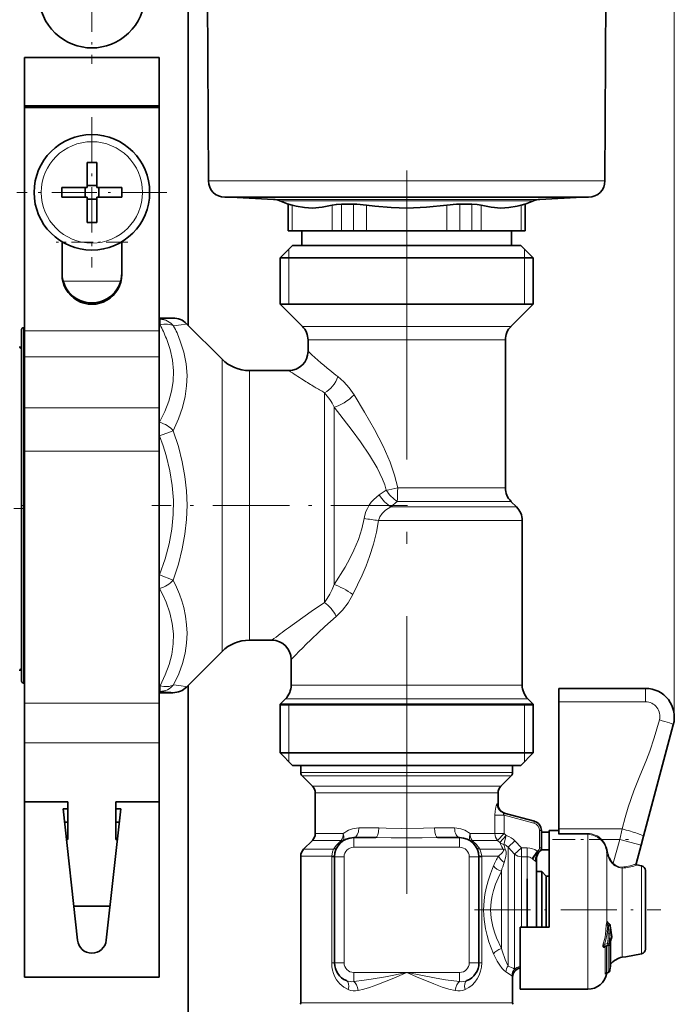
# Model space of a CAD drawing. Extents: x 0 to 420, y 0 to 297.
# Drawn here: x 263 to 290, y 201 to 242 of the extents above; entities that cross this region are included whole.
import ezdxf

# ---------------------------------------------------------------- set-up
doc = ezdxf.new("R2010")
doc.units = 0
doc.linetypes.add('DASHDOT', pattern=[18.5, 12, -3, 0.5, -3])

msp = doc.modelspace()

# ---------------------------------------------------------------- linework, layer by layer
at = {"color": 7, "lineweight": 13}
for p, q in [((289.975, 212.573), (289.975, 273.072)), ((270.616, 234.849), (283.142, 234.849)), ((283.142, 234.849), (287.094, 234.849)), ((273.322, 234.081), (281.734, 234.081)), ((273.58, 234.024), (281.599, 234.024)), ((284.13, 234.024), (281.599, 234.024)), ((284.388, 234.081), (281.734, 234.081)), ((273.938, 233.883), (273.938, 232.773)), ((274.096, 233.844), (274.096, 232.773)), ((275.764, 233.844), (275.764, 232.773)), ((276.143, 233.883), (276.143, 232.773)), ((276.65, 233.883), (276.65, 232.773)), ((277.187, 233.844), (277.187, 232.773)), ((280.523, 233.844), (280.523, 232.773)), ((281.06, 233.883), (281.06, 232.773)), ((281.567, 233.883), (281.567, 232.773)), ((281.946, 233.844), (281.946, 232.773)), ((283.614, 233.844), (283.614, 232.773)), ((283.772, 233.883), (283.772, 232.773)), ((264.535, 232.301), (264.564, 232.301)), ((266.986, 232.301), (267.015, 232.301)), ((273.955, 232.013), (273.955, 231.653)), ((283.755, 232.013), (283.755, 231.653)), ((273.955, 231.653), (273.955, 229.733)), ((283.755, 231.653), (283.755, 229.733)), ((264.583, 230.681), (266.967, 230.681)), ((269.144, 229.153), (268.575, 229.153)), ((268.607, 229.102), (268.575, 229.102)), ((268.607, 229.102), (268.607, 228.868)), ((262.935, 228.753), (262.935, 214.896)), ((268.575, 228.62), (262.975, 228.62)), ((268.607, 228.868), (268.575, 228.868)), ((275.051, 228.807), (274.521, 228.807)), ((283.189, 228.807), (275.051, 228.807)), ((275.257, 228.242), (274.755, 228.242)), ((282.955, 228.242), (275.257, 228.242)), ((268.575, 227.539), (262.975, 227.539)), ((271.186, 226.699), (271.186, 227.442)), ((272.318, 226.287), (272.318, 226.973)), ((271.186, 226.699), (271.186, 215.304)), ((272.318, 226.287), (272.318, 215.773)), ((275.441, 226.053), (275.441, 217.339)), ((268.575, 225.424), (262.975, 225.424)), ((275.841, 225.451), (275.841, 218.082)), ((268.59, 224.822), (268.575, 224.822)), ((268.59, 224.822), (268.59, 224.256)), ((268.59, 224.256), (268.575, 224.256)), ((269.156, 224.472), (268.59, 224.256)), ((268.575, 223.621), (262.975, 223.621)), ((282.955, 222.104), (278.481, 222.104)), ((278.008, 222.002), (277.717, 221.805)), ((278.46, 221.539), (278.198, 221.307)), ((278.198, 221.307), (283.421, 221.307)), ((283.189, 221.539), (278.46, 221.539)), ((277.682, 220.742), (283.655, 220.742)), ((268.59, 218.49), (268.575, 218.49)), ((268.59, 218.49), (269.156, 218.273)), ((268.59, 218.49), (268.59, 217.924)), ((268.59, 217.924), (268.575, 217.924)), ((262.935, 214.896), (262.935, 213.993)), ((274.643, 213.904), (274.055, 213.904)), ((283.655, 213.904), (274.643, 213.904)), ((268.607, 213.878), (268.575, 213.878)), ((268.607, 213.644), (268.575, 213.644)), ((269.144, 213.593), (268.575, 213.593)), ((268.607, 213.878), (268.607, 213.644)), ((288.775, 213.773), (288.775, 213.217)), ((268.575, 213.16), (262.975, 213.16)), ((273.955, 213.093), (273.595, 213.113)), ((274.437, 213.339), (273.821, 213.339)), ((273.955, 213.093), (273.955, 211.093)), ((283.889, 213.339), (274.437, 213.339)), ((283.755, 213.093), (284.115, 213.113)), ((283.755, 213.093), (283.755, 211.093)), ((288.775, 213.217), (285.175, 213.217)), ((268.575, 211.508), (262.975, 211.508)), ((273.955, 211.093), (273.955, 210.733)), ((283.755, 211.093), (283.755, 210.733)), ((274.994, 210.276), (274.455, 210.276)), ((283.255, 210.276), (274.994, 210.276)), ((275.045, 210.134), (274.514, 210.134)), ((283.196, 210.134), (275.045, 210.134)), ((275.417, 209.71), (274.938, 209.71)), ((275.52, 209.427), (275.055, 209.427)), ((282.772, 209.71), (275.417, 209.71)), ((282.655, 209.427), (275.52, 209.427)), ((282.655, 208.962), (282.613, 208.974)), ((282.522, 208.504), (282.522, 207.739)), ((282.522, 208.504), (282.908, 208.504)), ((282.908, 208.504), (284.138, 208.175)), ((282.908, 208.504), (282.908, 207.739)), ((284.138, 208.175), (284.159, 208.252)), ((276.865, 207.973), (277.696, 207.973)), ((280.014, 207.973), (280.845, 207.973)), ((284.375, 207.866), (284.455, 207.866)), ((284.375, 207.866), (284.375, 207.146)), ((285.175, 207.936), (287.804, 207.936)), ((287.705, 207.499), (287.804, 207.936)), ((275.417, 207.456), (274.938, 207.456)), ((275.52, 207.739), (275.055, 207.739)), ((276.139, 207.456), (275.417, 207.456)), ((276.22, 207.739), (275.52, 207.739)), ((276.655, 207.173), (276.655, 207.573)), ((281.055, 207.173), (281.055, 207.573)), ((282.522, 207.739), (281.49, 207.739)), ((282.635, 207.456), (281.571, 207.456)), ((282.522, 207.739), (282.908, 207.739)), ((282.635, 207.456), (282.908, 207.739)), ((282.635, 207.456), (282.721, 207.373)), ((282.721, 207.373), (282.994, 207.656)), ((282.892, 207.292), (282.994, 207.656)), ((282.908, 207.739), (282.994, 207.656)), ((283.072, 207.17), (283.355, 207.434)), ((283.355, 207.434), (283.621, 207.148)), ((285.175, 207.747), (286.375, 207.747)), ((285.175, 207.711), (286.375, 207.711)), ((286.375, 207.711), (286.375, 207.747)), ((286.375, 207.469), (286.375, 207.711)), ((286.375, 201.273), (286.375, 207.469)), ((286.93, 207.472), (286.957, 207.499)), ((286.957, 207.499), (287.705, 207.499)), ((287.44, 206.509), (287.705, 207.499)), ((288.594, 207.261), (287.705, 207.499)), ((275.096, 207.09), (274.572, 207.09)), ((275.816, 207.09), (275.096, 207.09)), ((276.655, 207.173), (281.055, 207.173)), ((282.868, 207.09), (281.894, 207.09)), ((282.868, 207.09), (282.844, 207.127)), ((282.961, 207.059), (282.95, 207.088)), ((283.072, 207.015), (283.072, 207.17)), ((283.072, 207.17), (283.338, 206.888)), ((283.072, 202.239), (283.072, 207.015)), ((283.338, 206.888), (283.621, 207.148)), ((283.621, 207.148), (283.855, 207.148)), ((283.621, 206.78), (283.621, 207.148)), ((283.855, 206.78), (283.855, 207.148)), ((284.066, 206.706), (284.277, 207.016)), ((284.315, 207.042), (284.324, 207.027)), ((284.388, 206.997), (284.372, 206.999)), ((284.375, 207.146), (284.455, 207.146)), ((287.165, 206.988), (287.204, 206.994)), ((287.165, 206.88), (287.165, 206.988)), ((274.994, 206.807), (274.455, 206.807)), ((275.739, 206.807), (274.994, 206.807)), ((275.738, 206.773), (275.739, 206.807)), ((275.855, 206.773), (275.738, 206.773)), ((275.738, 206.773), (275.738, 202.373)), ((276.255, 206.773), (275.855, 206.773)), ((276.255, 206.773), (276.255, 202.373)), ((281.455, 206.773), (281.855, 206.773)), ((281.455, 202.373), (281.455, 206.773)), ((281.855, 206.773), (281.972, 206.773)), ((281.971, 206.807), (281.972, 206.773)), ((282.675, 206.807), (281.971, 206.807)), ((281.972, 202.373), (281.972, 206.773)), ((283.338, 206.782), (283.338, 206.888)), ((283.338, 202.109), (283.338, 206.782)), ((283.621, 206.679), (283.621, 206.78)), ((283.621, 206.78), (283.855, 206.78)), ((283.621, 203.853), (283.621, 206.679)), ((283.855, 206.679), (283.855, 206.78)), ((283.855, 203.853), (283.855, 206.679)), ((284.066, 206.706), (284.112, 206.67)), ((284.112, 206.67), (284.22, 206.58)), ((284.255, 206.699), (284.243, 206.731)), ((287.165, 206.88), (287.165, 204.061)), ((282.789, 202.97), (282.789, 206.176)), ((287.413, 206.483), (287.44, 206.509)), ((287.815, 206.309), (287.815, 202.604)), ((288.417, 206.434), (288.418, 206.436)), ((288.61, 206.178), (288.61, 206.402)), ((288.61, 205.228), (288.61, 206.178)), ((288.61, 205.228), (288.61, 202.744)), ((287.21, 203.933), (287.147, 203.935)), ((287.21, 203.933), (287.243, 203.917)), ((287.23, 204.025), (287.236, 204.005)), ((287.297, 202.077), (287.297, 203.584)), ((287.361, 203.546), (287.362, 203.542)), ((287.363, 203.534), (287.362, 203.542)), ((287.365, 203.524), (287.363, 203.534)), ((287.365, 203.52), (287.365, 203.524)), ((287.368, 203.417), (287.368, 203.428)), ((287.073, 203.136), (287.022, 203.156)), ((287.198, 203.172), (287.073, 203.136)), ((287.098, 201.916), (287.098, 203.035)), ((287.156, 203.06), (287.152, 203.082)), ((287.156, 203.06), (287.228, 203.076)), ((287.156, 201.958), (287.156, 203.06)), ((287.26, 203.162), (287.198, 203.172)), ((287.228, 201.974), (287.228, 203.076)), ((287.293, 202.038), (287.293, 203.113)), ((287.324, 202.226), (287.324, 203.207)), ((275.855, 202.373), (275.738, 202.373)), ((276.255, 202.373), (275.855, 202.373)), ((281.455, 202.373), (281.855, 202.373)), ((281.855, 202.373), (281.972, 202.373)), ((287.293, 202.038), (287.297, 202.077)), ((287.323, 202.224), (287.324, 202.226)), ((276.655, 201.973), (278.855, 201.973)), ((276.655, 201.973), (276.655, 201.596)), ((278.855, 201.973), (281.055, 201.973)), ((281.055, 201.973), (281.055, 201.596)), ((283.255, 201.773), (283.224, 201.832)), ((287.156, 201.958), (287.228, 201.974)), ((287.165, 201.954), (287.165, 201.944)), ((274.994, 200.706), (274.455, 200.706)), ((283.255, 200.706), (274.994, 200.706))]:
    msp.add_line(p, q, dxfattribs=at)
at = {"color": 7, "lineweight": 35}
for p, q in [((269.775, 249.533), (269.775, 228.853)), ((270.616, 234.849), (270.541, 249.181)), ((287.094, 234.849), (287.169, 249.181)), ((262.975, 239.973), (268.575, 239.973)), ((262.975, 239.973), (262.975, 237.961)), ((268.575, 239.973), (268.575, 237.961)), ((268.575, 237.961), (262.975, 237.961)), ((262.975, 237.961), (262.975, 237.901)), ((268.575, 237.901), (262.975, 237.901)), ((262.975, 237.901), (262.975, 228.62)), ((268.575, 237.961), (268.575, 237.901)), ((268.575, 237.901), (268.575, 228.62)), ((265.575, 235.618), (265.575, 234.739)), ((265.975, 235.618), (265.975, 234.573)), ((264.53, 234.573), (265.575, 234.573)), ((265.491, 234.173), (265.491, 234.573)), ((265.575, 234.573), (265.575, 234.739)), ((265.575, 234.657), (265.975, 234.657)), ((267.02, 234.573), (265.975, 234.573)), ((266.059, 234.173), (266.059, 234.573)), ((264.53, 234.173), (265.575, 234.173)), ((265.575, 233.128), (265.575, 234.173)), ((265.575, 234.089), (265.975, 234.089)), ((265.975, 234.173), (265.975, 234.007)), ((267.02, 234.173), (265.975, 234.173)), ((265.975, 233.128), (265.975, 234.007)), ((271.296, 234.173), (282.788, 234.173)), ((273.322, 234.081), (271.564, 234.173)), ((273.929, 233.883), (273.58, 234.024)), ((282.788, 234.173), (286.414, 234.173)), ((283.781, 233.883), (284.13, 234.024)), ((284.388, 234.081), (286.146, 234.173)), ((273.929, 233.883), (273.938, 233.883)), ((273.929, 233.883), (273.929, 232.773)), ((276.65, 233.883), (276.143, 233.883)), ((281.06, 233.883), (281.418, 233.883)), ((281.567, 233.883), (281.418, 233.883)), ((283.772, 233.883), (283.781, 233.883)), ((283.781, 233.883), (283.781, 232.773)), ((273.929, 232.773), (273.938, 232.773)), ((273.938, 232.773), (274.096, 232.773)), ((274.096, 232.773), (275.764, 232.773)), ((274.495, 232.773), (274.495, 232.173)), ((275.764, 232.773), (276.143, 232.773)), ((276.143, 232.773), (276.65, 232.773)), ((276.65, 232.773), (277.187, 232.773)), ((277.187, 232.773), (280.523, 232.773)), ((280.523, 232.773), (281.06, 232.773)), ((281.06, 232.773), (281.418, 232.773)), ((281.418, 232.773), (281.567, 232.773)), ((281.567, 232.773), (281.946, 232.773)), ((281.946, 232.773), (283.614, 232.773)), ((283.215, 232.773), (283.215, 232.173)), ((283.614, 232.773), (283.772, 232.773)), ((283.772, 232.773), (283.781, 232.773)), ((264.535, 230.961), (264.535, 232.318)), ((267.015, 230.961), (267.015, 232.318)), ((274.115, 232.173), (273.595, 231.653)), ((274.695, 232.173), (274.115, 232.173)), ((283.595, 232.173), (274.695, 232.173)), ((275.132, 232.173), (283.215, 232.173)), ((283.595, 232.173), (284.115, 231.653)), ((274.239, 231.653), (273.595, 231.653)), ((273.595, 229.733), (273.595, 231.653)), ((284.115, 231.653), (274.239, 231.653)), ((284.115, 229.733), (284.115, 231.653)), ((274.239, 229.733), (273.595, 229.733)), ((274.521, 228.807), (273.595, 229.733)), ((284.115, 229.733), (274.239, 229.733)), ((283.189, 228.807), (284.115, 229.733)), ((269.144, 229.153), (268.575, 229.153)), ((262.855, 214.967), (262.855, 228.673)), ((262.975, 228.753), (262.935, 228.753)), ((262.975, 228.62), (262.975, 227.539)), ((268.575, 228.62), (268.575, 227.539)), ((271.186, 227.442), (269.709, 228.918)), ((274.755, 227.773), (274.755, 228.242)), ((282.955, 222.104), (282.955, 228.242)), ((262.975, 227.539), (262.975, 225.424)), ((268.575, 227.539), (268.575, 225.424)), ((272.318, 226.973), (273.955, 226.973)), ((262.975, 225.424), (262.975, 223.621)), ((268.575, 225.424), (268.575, 223.621)), ((262.975, 223.621), (262.975, 213.16)), ((268.575, 223.621), (268.575, 213.16)), ((283.189, 221.539), (283.421, 221.307)), ((283.655, 213.904), (283.655, 220.742)), ((272.318, 215.773), (273.255, 215.773)), ((271.186, 215.304), (269.709, 213.827)), ((262.855, 214.073), (262.855, 214.967)), ((274.055, 213.904), (274.055, 214.973)), ((262.975, 213.993), (262.935, 213.993)), ((269.775, 213.893), (269.775, 165.857)), ((269.144, 213.593), (268.575, 213.593)), ((288.775, 213.773), (285.175, 213.773)), ((285.175, 213.217), (285.175, 213.773)), ((262.975, 213.16), (262.975, 211.508)), ((268.575, 213.16), (268.575, 211.508)), ((273.821, 213.339), (273.595, 213.113)), ((274.239, 213.113), (273.595, 213.113)), ((273.595, 213.113), (273.595, 211.093)), ((273.595, 213.093), (283.471, 213.093)), ((274.239, 213.113), (283.471, 213.113)), ((284.115, 213.113), (283.471, 213.113)), ((283.471, 213.093), (284.115, 213.093)), ((283.889, 213.339), (284.115, 213.113)), ((284.115, 213.113), (284.115, 211.093)), ((285.175, 207.936), (285.175, 213.217)), ((288.693, 207.631), (289.934, 212.262)), ((262.975, 211.508), (262.975, 209.061)), ((268.575, 211.508), (268.575, 209.061)), ((273.595, 211.093), (283.471, 211.093)), ((274.115, 210.573), (273.595, 211.093)), ((283.471, 211.093), (284.115, 211.093)), ((283.595, 210.573), (284.115, 211.093)), ((274.115, 210.573), (283.015, 210.573)), ((274.994, 210.573), (274.455, 210.573)), ((274.455, 210.276), (274.455, 210.573)), ((283.255, 210.573), (274.994, 210.573)), ((283.015, 210.573), (283.595, 210.573)), ((283.255, 210.276), (283.255, 210.573)), ((274.938, 209.71), (274.514, 210.134)), ((282.772, 209.71), (283.196, 210.134)), ((275.055, 207.739), (275.055, 209.427)), ((282.655, 208.962), (282.655, 209.427)), ((262.975, 209.061), (262.975, 201.773)), ((264.775, 209.061), (262.975, 209.061)), ((264.775, 207.5), (264.775, 209.061)), ((266.775, 207.5), (266.775, 209.061)), ((266.775, 209.061), (268.575, 209.061)), ((268.575, 209.061), (268.575, 201.773)), ((264.575, 208.773), (265.179, 203.307)), ((264.775, 208.773), (264.575, 208.773)), ((266.371, 203.307), (266.975, 208.773)), ((266.975, 208.773), (266.775, 208.773)), ((282.905, 208.588), (284.159, 208.252)), ((264.636, 208.221), (264.775, 208.221)), ((266.914, 208.221), (266.775, 208.221)), ((268.575, 207.5), (268.575, 208.221)), ((284.455, 207.866), (284.455, 207.146)), ((284.455, 207.793), (284.775, 207.793)), ((284.775, 207.469), (284.775, 207.873)), ((284.775, 207.873), (285.175, 207.873)), ((285.175, 207.747), (285.175, 207.936)), ((264.775, 207.5), (264.716, 207.5)), ((266.775, 207.5), (266.834, 207.5)), ((268.575, 205.94), (268.575, 207.5)), ((274.938, 207.456), (274.572, 207.09)), ((276.655, 207.573), (277.574, 207.573)), ((280.136, 207.573), (281.055, 207.573)), ((284.775, 203.853), (284.775, 207.469)), ((285.175, 207.711), (285.175, 207.747)), ((288.594, 207.261), (288.693, 207.631)), ((284.44, 207.071), (284.775, 207.071)), ((288.386, 206.484), (288.594, 207.261)), ((274.455, 200.706), (274.455, 206.807)), ((275.855, 206.773), (275.855, 202.373)), ((281.855, 202.373), (281.855, 206.773)), ((284.255, 206.699), (284.255, 206.474)), ((284.255, 206.328), (284.255, 206.474)), ((284.255, 203.853), (284.255, 206.328)), ((284.255, 206.163), (284.465, 206.163)), ((284.465, 205.968), (284.465, 206.163)), ((284.655, 205.973), (284.465, 206.163)), ((288.61, 206.402), (288.418, 206.436)), ((288.775, 206.005), (288.775, 206.205)), ((268.575, 205.246), (268.575, 205.94)), ((283.855, 203.853), (283.855, 205.863)), ((284.465, 203.853), (284.465, 205.968)), ((284.655, 205.802), (284.655, 205.973)), ((284.655, 205.973), (284.775, 205.973)), ((284.655, 203.853), (284.655, 205.802)), ((288.775, 202.941), (288.775, 206.005)), ((268.575, 204.726), (268.575, 205.246)), ((266.528, 204.726), (265.022, 204.726)), ((283.575, 203.853), (284.775, 203.853)), ((283.575, 201.273), (283.575, 203.853)), ((287.232, 204.007), (287.264, 203.992)), ((287.374, 203.454), (287.375, 203.444)), ((287.375, 203.434), (287.375, 203.444)), ((287.11, 203.07), (287.109, 203.07)), ((287.206, 203.097), (287.11, 203.07)), ((287.248, 203.126), (287.247, 203.125)), ((287.327, 203.219), (287.327, 202.246)), ((287.956, 202.628), (287.815, 202.604)), ((288.61, 202.744), (287.956, 202.628)), ((287.293, 202.037), (287.297, 202.076)), ((287.293, 202.037), (287.297, 202.076)), ((287.327, 202.312), (287.327, 202.246)), ((262.975, 201.773), (268.575, 201.773)), ((283.255, 200.706), (283.255, 201.773)), ((287.157, 201.952), (287.232, 201.969)), ((287.165, 201.944), (287.166, 201.955)), ((287.166, 201.955), (287.232, 201.969)), ((283.575, 201.273), (286.375, 201.273))]:
    msp.add_line(p, q, dxfattribs=at)
at = {"color": 7, "linetype": 'DASHDOT', "lineweight": 13, "ltscale": 0.143}
msp.add_line((265.775, 245.433), (265.775, 239.713), dxfattribs=at)
at = {"color": 7, "linetype": 'DASHDOT', "lineweight": 13, "ltscale": 0.156}
for p, q in [((265.775, 237.493), (265.775, 231.253)), ((268.895, 234.373), (262.655, 234.373))]:
    msp.add_line(p, q, dxfattribs=at)
at = {"color": 7, "linetype": 'DASHDOT', "lineweight": 13}
msp.add_line((278.855, 235.276), (278.855, 205.235), dxfattribs=at)
at = {"color": 7, "linetype": 'DASHDOT', "lineweight": 13, "ltscale": 0.0744}
msp.add_line((267.263, 232.301), (264.287, 232.301), dxfattribs=at)
at = {"color": 7, "linetype": 'DASHDOT', "lineweight": 13, "ltscale": 0.0036}
msp.add_line((262.843, 221.373), (262.987, 221.373), dxfattribs=at)
at = {"color": 7, "linetype": 'DASHDOT', "lineweight": 13, "ltscale": 0.265582}
msp.add_line((278.894, 221.373), (268.27, 221.373), dxfattribs=at)
at = {"color": 7, "linetype": 'DASHDOT', "lineweight": 13, "ltscale": 0.037466}
msp.add_line((262.98, 221.236), (261.481, 221.236), dxfattribs=at)
at = {"color": 7, "linetype": 'DASHDOT', "lineweight": 13, "ltscale": 0.078883}
msp.add_line((284.912, 207.499), (288.067, 207.499), dxfattribs=at)
at = {"color": 7, "linetype": 'DASHDOT', "lineweight": 13, "ltscale": 0.193864}
msp.add_line((281.667, 204.573), (289.421, 204.573), dxfattribs=at)
at = {"color": 7, "lineweight": 35}
for points in [[(273.938, 233.883), (273.943, 233.882), (274.096, 233.844)], [(275.764, 233.844), (275.34, 233.753), (274.941, 233.723), (274.611, 233.742), (274.268, 233.8), (274.096, 233.844)], [(276.143, 233.883), (275.932, 233.873), (275.764, 233.844)], [(280.523, 233.844), (279.674, 233.753), (278.877, 233.723), (278.217, 233.742), (277.53, 233.8), (277.187, 233.844)], [(281.567, 233.883), (281.778, 233.873), (281.946, 233.844)], [(281.946, 233.844), (282.37, 233.753), (282.769, 233.723), (283.099, 233.742), (283.442, 233.8), (283.614, 233.844)], [(283.772, 233.883), (283.767, 233.882), (283.614, 233.844)], [(287.374, 203.454), (287.311, 203.909), (287.309, 203.928)], [(287.361, 203.389), (287.343, 203.346), (287.327, 203.219)]]:
    msp.add_lwpolyline(points, dxfattribs=at)
at = {"color": 7, "lineweight": 13}
for points in [[(268.607, 229.102), (269.041, 229.129), (269.129, 229.142), (269.142, 229.147), (269.144, 229.148), (269.145, 229.15), (269.145, 229.152), (269.144, 229.153)], [(269.172, 228.823), (269.489, 228.866), (269.663, 228.897), (269.699, 228.908), (269.708, 228.912), (269.71, 228.914), (269.71, 228.915), (269.71, 228.917), (269.709, 228.918)], [(268.59, 224.822), (268.81, 225.273), (268.974, 225.703), (269.085, 226.118), (269.147, 226.524), (269.162, 226.961), (269.122, 227.398), (269.026, 227.844), (268.87, 228.304)], [(269.156, 224.472), (269.376, 224.964), (269.539, 225.435), (269.651, 225.89), (269.713, 226.333), (269.729, 226.77), (269.691, 227.252), (269.594, 227.738), (269.436, 228.235)], [(275.998, 226.722), (276.241, 226.509), (276.466, 226.253), (276.667, 225.965)], [(276.667, 225.965), (277.108, 225.239), (277.515, 224.523), (277.871, 223.832), (278.163, 223.171), (278.353, 222.629), (278.481, 222.104)], [(275.841, 225.451), (276.595, 224.484), (276.938, 224.016), (277.315, 223.458), (277.629, 222.929), (277.855, 222.455), (277.941, 222.226), (278.008, 222.002)], [(268.59, 218.49), (268.817, 219.149), (268.983, 219.776), (269.093, 220.382), (269.153, 220.989), (269.16, 221.592), (269.115, 222.197), (269.016, 222.814), (268.86, 223.451), (268.737, 223.847), (268.59, 224.256)], [(269.156, 218.273), (269.37, 218.931), (269.53, 219.564), (269.642, 220.179), (269.708, 220.781), (269.729, 221.376), (269.707, 221.971), (269.641, 222.572), (269.53, 223.185), (269.369, 223.815), (269.156, 224.472)], [(278.198, 221.307), (277.979, 221.175), (277.832, 221.035), (277.736, 220.89), (277.682, 220.742)], [(277.086, 220.822), (276.993, 220.394), (276.85, 219.958), (276.66, 219.509), (276.488, 219.164), (276.292, 218.81), (275.841, 218.082)], [(277.682, 220.742), (277.602, 220.254), (277.479, 219.758), (277.316, 219.252), (277.169, 218.865), (277.001, 218.471), (276.614, 217.667)], [(269.172, 213.922), (269.381, 214.372), (269.538, 214.807), (269.646, 215.232), (269.709, 215.65), (269.729, 216.067), (269.713, 216.417), (269.667, 216.77), (269.59, 217.129), (269.511, 217.403), (269.414, 217.683), (269.296, 217.974), (269.156, 218.273)], [(275.841, 218.082), (275.757, 217.877), (275.662, 217.683), (275.556, 217.503), (275.441, 217.339)], [(268.607, 213.878), (268.825, 214.333), (268.986, 214.766), (269.093, 215.185), (269.153, 215.615), (269.16, 216.04), (269.115, 216.468), (269.016, 216.905), (268.86, 217.355), (268.737, 217.635), (268.59, 217.924)], [(276.614, 217.667), (276.419, 217.331), (276.189, 217.025), (275.928, 216.762)], [(275.441, 217.339), (274.892, 216.971), (273.94, 216.289)], [(275.928, 216.762), (275.457, 216.341), (274.643, 215.563)], [(269.172, 213.922), (269.489, 213.88), (269.663, 213.849), (269.699, 213.838), (269.708, 213.833), (269.71, 213.831), (269.71, 213.831), (269.71, 213.829), (269.709, 213.827)], [(268.607, 213.644), (269.051, 213.615), (269.135, 213.602), (269.143, 213.598), (269.144, 213.597), (269.145, 213.595), (269.145, 213.594), (269.144, 213.593)], [(287.804, 207.936), (287.932, 208.412), (288.053, 208.831), (288.29, 209.522), (288.508, 210.067), (288.813, 210.803), (288.955, 211.17), (289.143, 211.72), (289.355, 212.461)], [(282.613, 208.974), (282.61, 208.975), (282.606, 208.974), (282.6, 208.97), (282.589, 208.954), (282.553, 208.838), (282.53, 208.677), (282.522, 208.504)], [(282.905, 208.588), (282.887, 208.59), (282.88, 208.588), (282.873, 208.581), (282.871, 208.57), (282.872, 208.561), (282.881, 208.539), (282.908, 208.504)], [(277.696, 207.973), (278.005, 207.967), (278.62, 207.95), (279.554, 207.962), (280.014, 207.973)], [(277.574, 207.573), (278.211, 207.566), (279.498, 207.566), (280.136, 207.573)], [(286.375, 207.711), (286.589, 207.679), (286.785, 207.589), (286.93, 207.472)], [(275.739, 206.807), (275.771, 206.978), (275.816, 207.09)], [(281.894, 207.09), (281.952, 206.934), (281.971, 206.807)], [(282.675, 206.807), (282.818, 206.935), (282.863, 206.999), (282.875, 207.043), (282.868, 207.09)], [(282.906, 206.545), (282.975, 206.788), (282.988, 206.906), (282.982, 206.982), (282.961, 207.059)], [(275.855, 206.796), (275.855, 206.796), (275.854, 206.797), (275.851, 206.798), (275.817, 206.802), (275.739, 206.807)], [(281.855, 206.796), (281.855, 206.796), (281.856, 206.797), (281.859, 206.798), (281.893, 206.802), (281.971, 206.807)], [(282.461, 202.748), (282.274, 203.246), (282.195, 203.51), (282.131, 203.783), (282.071, 204.171), (282.05, 204.566), (282.07, 204.961), (282.104, 205.217), (282.154, 205.469), (282.235, 205.777), (282.333, 206.073), (282.461, 206.397)], [(282.789, 202.97), (282.585, 203.406), (282.499, 203.64), (282.428, 203.881), (282.364, 204.222), (282.341, 204.569), (282.363, 204.918), (282.402, 205.149), (282.458, 205.375), (282.546, 205.639), (282.65, 205.892), (282.789, 206.176)], [(287.815, 206.309), (287.661, 206.329), (287.515, 206.397), (287.45, 206.448)], [(287.806, 206.349), (287.665, 206.364), (287.532, 206.428), (287.473, 206.475)], [(288.336, 206.459), (288.38, 206.479), (288.385, 206.483), (288.386, 206.484)], [(288.366, 206.411), (288.411, 206.429), (288.417, 206.433), (288.417, 206.434), (288.417, 206.434)], [(287.211, 204.066), (287.197, 204.08), (287.19, 204.084), (287.183, 204.085), (287.174, 204.081), (287.17, 204.076), (287.165, 204.061)], [(287.022, 203.156), (287.084, 203.385), (287.111, 203.542), (287.147, 203.935)], [(287.073, 203.136), (287.131, 203.333), (287.17, 203.533), (287.21, 203.933)], [(287.232, 204.007), (287.219, 204.011), (287.214, 204.01), (287.209, 204.005), (287.208, 204.003)], [(287.308, 203.916), (287.337, 203.67), (287.368, 203.428)], [(287.324, 203.207), (287.341, 203.354), (287.368, 203.417)], [(283.072, 202.239), (282.944, 202.504), (282.817, 202.869), (282.789, 202.97)], [(287.022, 203.156), (287.007, 203.091), (287.009, 203.052), (287.026, 203.023), (287.043, 203.015), (287.054, 203.014), (287.075, 203.019), (287.098, 203.035)], [(287.073, 203.136), (287.054, 203.109), (287.047, 203.092), (287.046, 203.083), (287.049, 203.074), (287.056, 203.069), (287.067, 203.065), (287.09, 203.066), (287.11, 203.07)], [(287.293, 203.113), (287.291, 203.158), (287.288, 203.172), (287.285, 203.178), (287.283, 203.18), (287.279, 203.18), (287.273, 203.177), (287.26, 203.162)], [(282.98, 202.002), (282.904, 202.06), (282.823, 202.141), (282.719, 202.275), (282.617, 202.435), (282.461, 202.748)], [(276.423, 201.262), (276.241, 201.365), (276.081, 201.503), (275.945, 201.672), (275.875, 201.793), (275.818, 201.926), (275.775, 202.065), (275.748, 202.212), (275.738, 202.373)], [(278.855, 201.973), (277.969, 201.796), (277.383, 201.692), (277.091, 201.647), (276.655, 201.596)], [(278.855, 201.973), (278.246, 201.705), (277.62, 201.452), (277.308, 201.343), (277.074, 201.274), (276.838, 201.218)], [(281.055, 201.596), (280.471, 201.669), (280.083, 201.733), (279.3, 201.883), (278.855, 201.973)], [(280.872, 201.218), (280.602, 201.283), (280.334, 201.366), (279.978, 201.494), (279.264, 201.792), (278.855, 201.973)], [(287.098, 201.916), (287.098, 201.91), (287.099, 201.908), (287.1, 201.906), (287.102, 201.906), (287.105, 201.907), (287.108, 201.909), (287.114, 201.916), (287.126, 201.936)], [(287.156, 201.958), (287.155, 201.955), (287.155, 201.954), (287.155, 201.953), (287.156, 201.952), (287.157, 201.952)]]:
    msp.add_lwpolyline(points, dxfattribs=at)
at = {"color": 7, "lineweight": 35}
msp.add_circle((265.775, 234.373), 2.4, dxfattribs=at)
at = {"color": 7, "lineweight": 13}
msp.add_circle((265.775, 234.373), 2.105, dxfattribs=at)
at = {"color": 7, "lineweight": 35}
for centre, radius, start, end in [((265.775, 242.573), 2.2, 138.1982, 41.8018), ((265.775, 223.847), 11.772, 89.0265, 90.9735), ((271.296, 234.853), 0.68, 180.3, 270), ((286.414, 234.853), 0.68, 270, 359.7), ((276.3, 234.373), 11.772, 179.0265, 180.9735), ((255.249, 234.373), 11.772, 359.0265, 0.9735), ((273.28, 233.282), 0.8, 68, 87), ((284.43, 233.282), 0.8, 93, 112), ((276.629, 229.926), 3.957, 81.8981, 89.7016), ((281.081, 229.926), 3.957, 90.2984, 98.1019), ((265.775, 244.898), 11.772, 269.0265, 270.9735), ((269.144, 228.353), 0.8, 45, 90), ((262.935, 228.673), 0.08, 90, 180), ((273.955, 228.242), 0.8, 360, 45), ((283.755, 228.242), 0.8, 135, 180), ((262.855, 227.976), 0.08, 180, 270), ((272.318, 228.573), 1.6, 225, 270), ((273.955, 227.773), 0.8, 270, 360), ((283.755, 222.104), 0.8, 180, 225), ((282.855, 220.742), 0.8, 0, 45), ((272.318, 214.173), 1.6, 90, 135), ((273.255, 214.973), 0.8, 0, 90), ((262.855, 214.496), 0.08, 90, 180), ((262.935, 214.073), 0.08, 180, 270), ((273.255, 213.904), 0.8, 315, 0), ((284.455, 213.904), 0.8, 180, 225), ((269.144, 214.393), 0.8, 270, 315), ((288.775, 212.573), 1.2, 345, 90), ((274.655, 210.276), 0.2, 180, 225), ((283.055, 210.276), 0.2, 315, 360), ((274.655, 209.427), 0.4, 360, 45), ((283.055, 209.427), 0.4, 135, 180), ((283.055, 208.962), 0.4, 180, 255), ((284.055, 207.866), 0.4, 360, 75), ((274.655, 207.739), 0.4, 315, 360), ((276.655, 206.773), 0.8, 90, 180), ((281.055, 206.773), 0.8, 0, 90), ((274.855, 206.807), 0.4, 135, 180), ((284.655, 206.699), 0.4, 131.8103, 180), ((284.255, 207.146), 0.2, 311.8103, 360), ((288.425, 206.475), 0.04, 165, 260), ((288.575, 206.205), 0.2, 0, 80), ((287.251, 204.05), 0.047, 224.1746, 245.6517), ((287.229, 203.92), 0.08, 6.1274, 64.4366), ((265.775, 203.373), 0.6, 186.302, 353.698), ((287.295, 203.434), 0.08, 325.9163, 0), ((287.184, 203.174), 0.08, 285.6355, 322.2459), ((288.575, 202.941), 0.2, 280, 360), ((287.954, 201.816), 0.8, 100, 141.6757), ((276.655, 202.373), 0.8, 180, 247.8056), ((281.055, 202.373), 0.8, 292.1944, 360), ((283.655, 201.773), 0.4, 101.5368, 179.9999), ((287.214, 202.047), 0.08, 282.9127, 352.662), ((287.214, 202.047), 0.08, 282.9127, 352.6619), ((288.024, 202.021), 0.729, 163.8929, 175.6801), ((287.247, 202.246), 0.08, 343.9573, 359.9823), ((287.247, 202.246), 0.08, 343.9572, 359.9824), ((286.375, 202.073), 0.8, 270, 350.7544), ((287.171, 201.887), 0.0674, 101.9221, 136.67), ((274.375, 200.706), 0.08, 315, 0), ((283.335, 200.706), 0.08, 180, 225)]:
    msp.add_arc(centre, radius, start, end, dxfattribs=at)
at = {"color": 7, "lineweight": 13}
for centre, radius, start, end in [((269.144, 228.353), 0.8, 45.0018, 90.0201), ((263.697, 226.228), 5.574, 21.8681, 28.2656), ((264.102, 226.199), 5.709, 20.8858, 27.3604), ((290.57, 245.032), 23.409, 227.5013, 229.146), ((289.022, 249.435), 27.047, 236.1473, 237.664), ((286.861, 240.75), 17.744, 229.1589, 230.8509), ((284.517, 237.873), 14.034, 230.8564, 232.6229), ((285.813, 244.373), 21.054, 237.6744, 239.2066), ((283.776, 240.958), 17.077, 239.212, 240.785), ((273.486, 224.323), 2.611, 25.5893, 41.507), ((278.532, 220.587), 1.465, 123.8037, 170.8028), ((274.521, 199.5), 21.475, 81.5385, 83.1418), ((305.663, 173.482), 53.28, 126.5401, 127.4631), ((309.628, 180.158), 49.774, 134.6581, 135.617), ((288.775, 212.617), 0.6, 345, 90), ((283.01, 208.97), 0.396, 179.3625, 254.7403), ((284.055, 207.866), 0.32, 0, 75), ((276.871, 206.955), 1.019, 90.3654, 129.7051), ((280.839, 206.955), 1.019, 50.295, 89.6347), ((276.907, 206.454), 1.262, 127.4898, 149.757), ((280.803, 206.454), 1.262, 30.2429, 52.5131), ((284.259, 207.992), 1.658, 201.9173, 211.4413), ((282.964, 207.666), 0.381, 230.2095, 258.9923), ((282.779, 206.901), 0.785, 42.7843, 74.1022), ((286.37, 206.929), 0.818, 44.1106, 89.6427), ((286.299, 206.868), 0.874, 7.9174, 43.7688), ((286.301, 206.867), 0.911, 8.0209, 43.9366), ((276.655, 206.773), 0.4, 90, 180), ((281.055, 206.773), 0.4, 0, 90), ((282.998, 207.327), 0.27, 241.1974, 262.1307), ((284.351, 207.597), 1.491, 191.8287, 199.9569), ((282.776, 206.926), 0.384, 39.5642, 72.4941), ((283.853, 206.399), 0.749, 55.4781, 89.8446), ((284.455, 206.8), 0.28, 120, 129.3805), ((284.176, 207.569), 0.562, 280.3416, 285.2162), ((284.255, 207.146), 0.12, 300, 360), ((284.32, 206.964), 0.0628, 33.5223, 86.2549), ((288.08, 207.124), 0.926, 188.4339, 223.844), ((288.091, 207.124), 0.896, 188.369, 223.4177), ((284.977, 205.346), 2.727, 147.5948, 157.3224), ((286.515, 205.202), 3.851, 159.581, 165.3442), ((283.852, 206.434), 0.346, 51.8659, 89.579), ((284.07, 206.471), 0.185, 1.0274, 35.9483), ((281.535, 206.481), 2.72, 359.8693, 5.2888), ((287.901, 206.957), 0.68, 224.1625, 228.4419), ((287.89, 206.923), 0.612, 222.6592, 227.065), ((287.697, 208.203), 1.857, 273.3476, 290.1275), ((287.876, 206.344), 0.07, 176.423, 209.9237), ((287.733, 208.315), 2.008, 272.3508, 288.3863), ((288.424, 206.474), 0.04, 165.032, 260.0125), ((287.854, 203.902), 0.708, 166.9544, 177.2749), ((287.238, 204.072), 0.0748, 187.9068, 246.289), ((287.348, 203.974), 0.143, 168.1282, 196.466), ((287.271, 204.049), 0.0623, 164.3616, 212.3289), ((287.113, 203.996), 0.121, 14.2606, 35.4571), ((287.265, 204.003), 0.0414, 147.8135, 169.1868), ((305.676, 203.077), 18.452, 177.3912, 178.4285), ((287.294, 204.88), 0.964, 266.9636, 270.8162), ((307.769, 203.068), 20.478, 177.6255, 178.5557), ((287.274, 203.925), 0.0354, 346.1247, 5.9762), ((284.098, 203.625), 3.133, 351.6733, 359.2327), ((287.263, 204.283), 0.7, 267.4139, 272.8092), ((284.301, 203.63), 2.996, 351.0141, 359.1173), ((287.326, 203.412), 0.0425, 327.1903, 7.7909), ((287.154, 203.035), 0.0566, 140.8622, 179.0748), ((287.171, 203.094), 0.0584, 342.7652, 13.8001), ((276.655, 202.373), 0.4, 180, 270), ((281.055, 202.373), 0.4, 270, 0), ((283.41, 201.972), 0.431, 141.5693, 175.9261), ((281.817, 199.349), 3.151, 61.144, 66.5274), ((283.627, 201.828), 0.403, 135.768, 179.354), ((288.034, 202.021), 0.739, 163.9395, 175.6865), ((276.571, 202.177), 0.588, 248.1565, 278.1831), ((281.139, 202.177), 0.588, 261.8169, 291.8435), ((281.645, 199.833), 2.547, 51.7015, 58.3881), ((276.697, 201.888), 0.684, 246.3345, 281.8847), ((281.013, 201.888), 0.684, 258.1153, 293.6655)]:
    msp.add_arc(centre, radius, start, end, dxfattribs=at)
at = {"color": 7, "lineweight": 35}
for centre, major_axis, start_param, end_param in [((265.775, 231.021), (1.24, 0), 3.141593, 6.283185), ((265.775, 230.961), (-1.24, 0), 0, 3.141593)]:
    msp.add_ellipse(centre, major_axis=major_axis, ratio=0.997173, start_param=start_param, end_param=end_param, dxfattribs=at)
at = {"color": 7, "lineweight": 13}
for centre, major_axis, ratio, start_param, end_param in [((268.607, 228.302), (-0.038, 0.799), 0.937259, 5.378477, 6.233105), ((268.607, 228.302), (0.706, 0.377), 0.661495, 0.374178, 1.23115), ((275.441, 226.722), (-0.43, -0.674), 0.633555, 0.789177, 1.955122), ((276.241, 225.965), (0.642, 0.477), 0.351964, 3.810194, 5.155107), ((268.59, 224.256), (-0.704, 0.381), 0.660402, 4.196761, 5.055647), ((278.408, 222.104), (-0.781, -0.173), 0.019828, 1.028696, 1.6599), ((278.408, 222.104), (0, 0.8), 0.091151, 3.926991, 4.712389), ((278.117, 221.873), (0.498, -0.626), 0.458065, 4.46501, 5.376945), ((278.408, 222.104), (0.496, -0.628), 0.482546, 4.50146, 5.349265), ((268.59, 218.49), (0.704, 0.381), 0.660401, 4.369131, 5.228017), ((276.241, 217.667), (0.686, -0.411), 0.261868, 1.158773, 2.340067), ((275.441, 216.762), (0.476, -0.643), 0.525818, 1.199471, 2.188234), ((268.607, 214.444), (-0.038, -0.799), 0.937263, 0.050109, 0.904731), ((268.607, 214.444), (-0.706, 0.377), 0.661495, 1.910442, 2.767414), ((269.144, 214.393), (-0.566, 0.566), 0.999695, 2.356042, 3.141593), ((289.355, 212.418), (0.58, -0.155), 0.070369, 0, 1.589649), ((276.655, 207.973), (0, -0.4), 0.52381, 0, 1.570796), ((277.574, 207.973), (0, -0.4), 0.304911, 0.000006, 1.570796), ((280.136, 207.973), (0, -0.4), 0.304911, 4.712389, 6.283185), ((281.055, 207.973), (0, -0.4), 0.52381, 4.712388, 6.283185), ((287.804, 207.869), (0.889, -0.238), 0.070369, 0, 1.589649), ((275.943, 207.739), (0, 0.4), 0.693418, 3.926991, 4.712389), ((275.943, 207.739), (0.237, -0.322), 0.049362, 5.747864, 6.283185), ((275.943, 207.739), (0.237, -0.322), 0.612301, 6.283181, 7.429735), ((281.767, 207.739), (-0.237, -0.322), 0.612301, 5.136635, 6.283185), ((281.767, 207.739), (0, 0.4), 0.693418, 1.570796, 2.356194), ((281.767, 207.739), (-0.237, -0.322), 0.049362, 0, 0.535322), ((282.908, 207.739), (0, 0.4), 0.965094, 1.570796, 2.356194), ((275.616, 207.373), (0.346, -0.2), 0.587237, 5.619967, 6.283185), ((282.094, 207.373), (0.346, 0.2), 0.587239, 3.141599, 3.804813), ((284.369, 206.949), (-0.249, -0.313), 0.209577, 4.630149, 5.950819), ((284.585, 206.731), (0.318, 0.242), 0.854464, 1.589423, 2.843347), ((284.585, 206.731), (0.174, 0.36), 0.82892, 1.190581, 1.951011), ((283.023, 206.807), (0.327, -0.23), 0.709983, 3.923144, 4.851154), ((283.621, 207.148), (0.4, 0), 0.9196, 3.926991, 4.712389), ((284.585, 206.731), (0.347, 0.199), 0.633066, 2.406037, 2.943086), ((282.789, 206.397), (0.363, -0.168), 0.515718, 3.873975, 4.947139), ((287.229, 203.92), (-0.0345, -0.0722), 0.17093, 1.616257, 3.141585), ((287.295, 203.444), (-0.0793, -0.0103), 0.651699, 2.637917, 3.141593), ((287.295, 203.444), (0.08, 0), 0.477316, 5.853486, 6.283185), ((287.295, 203.434), (0.08, 0), 0.481631, 5.853486, 6.283185), ((282.789, 202.748), (0.363, 0.168), 0.515717, 1.336045, 2.409208), ((287.17, 203.017), (0.08, 0), 0.540751, 1.745329, 2.698376), ((287.184, 203.174), (0.0216, -0.077), 0.1589, 6.283124, 7.775622), ((287.214, 203.119), (0.08, 0), 0.537195, 4.886922, 6.161751), ((287.184, 203.174), (-0.0632, 0.049), 0.865372, 3.141593, 3.705798), ((287.247, 203.219), (-0.08, 0), 0.541999, 2.872856, 3.141593), ((280.872, 202.373), (0, -1.2), 0.916671, 0.387299, 1.570714), ((283.621, 201.832), (0.347, 0.199), 0.972135, 1.176267, 2.607382), ((283.621, 201.832), (0.4, 0), 0.978842, 1.685259, 2.356194), ((287.214, 202.047), (0.08, 0), 0.932846, 4.886922, 6.161751), ((287.247, 202.246), (-0.08, 0), 0.931414, 2.872854, 3.14132), ((276.202, 201.262), (-0.151, -0.37), 0.523351, 1.781154, 3.141593), ((281.508, 201.262), (0.151, -0.37), 0.523351, 3.141593, 4.502032), ((287.17, 201.884), (0.08, 0), 0.934537, 1.745329, 2.698376), ((287.214, 202.047), (0.0179, -0.078), 0.101044, 5.918529, 6.283185), ((276.655, 201.218), (0.072, -0.394), 0.452457, 1.488669, 2.759297), ((281.055, 201.218), (-0.072, -0.394), 0.452457, 3.523889, 4.794516)]:
    msp.add_ellipse(centre, major_axis=major_axis, ratio=ratio, start_param=start_param, end_param=end_param, dxfattribs=at)

doc.saveas('drawing.dxf')
